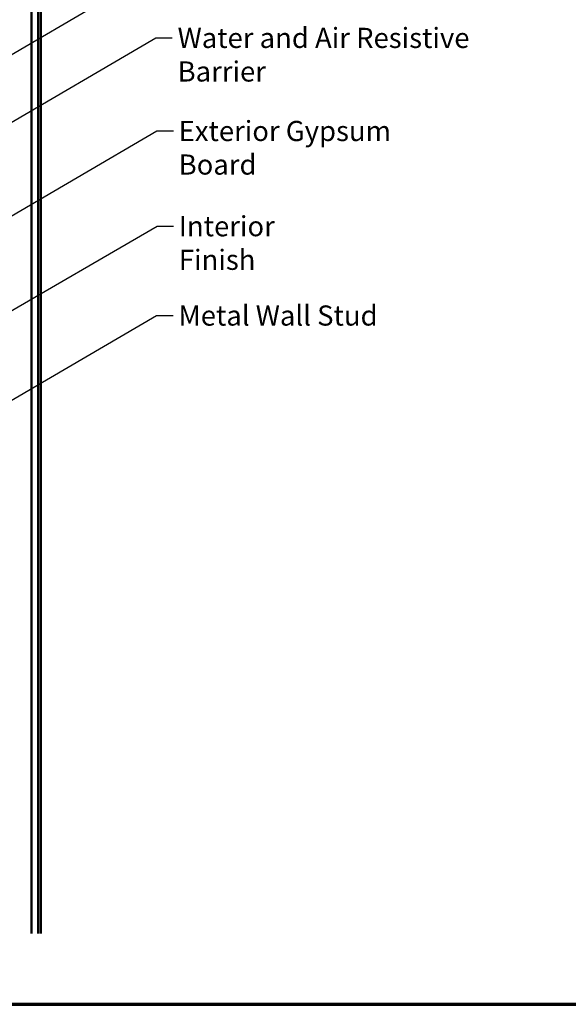
# Model space of a CAD drawing. Units: inches. Extents: x 0.6 to 33.4, y 0.6 to 21.4.
# Drawn here: x 14.8 to 21.3, y 0.6 to 12.3 of the extents above; entities that cross this region are included whole.
import ezdxf

# ---------------------------------------------------------------- set-up
doc = ezdxf.new("R2010")
doc.units = ezdxf.units.IN
doc.header["$LTSCALE"] = 2
doc.header["$MEASUREMENT"] = 0
doc.layers.get('0').update_dxf_attribs({"lineweight": 13})
for name, color, linetype, lineweight in [('Border (ANSI)', 7, 'Continuous', 70), ('Symbol (ANSI)', 7, 'Continuous', 25), ('Visible (ANSI)', 7, 'Continuous', 50)]:
    doc.layers.add(name, color=color, linetype=linetype, lineweight=lineweight)
doc.styles.add('Note Text (ANSI)', font='tahoma.ttf')
doc.dimstyles.new('Default (ANSI)$7', dxfattribs={"dimscale": 2, "dimtxt": 0.12, "dimasz": 0.098425, "dimexe": 0.125, "dimexo": 0.0625, "dimgap": 0.031496, "dimtad": 0, "dimtih": 1, "dimtoh": 1, "dimrnd": 1e-08, "dimzin": 4, "dimdsep": 46, "dimtxsty": 'Note Text (ANSI)', "dimcen": 0.09, "dimdle": 0.393701, "dimclrd": 256, "dimclre": 256, "dimclrt": 256, "dimadec": 0, "dimazin": 1, "dimtfac": 1, "dimtofl": 0, "dimtmove": 0, "dimatfit": 3, "dimfxl": 1, "dimtolj": 1, "dimtzin": 4, "dimlwd": -1, "dimlwe": -1, "dimarcsym": 0})

# ---------------------------------------------------------------- blocks, each defined once
blk = doc.blocks.new('Borders ATAS A Border')
at = {"layer": 'Border (ANSI)'}
blk.add_line((0.3, 0.3), (16.7, 0.3), dxfattribs=at)

msp = doc.modelspace()

# ---------------------------------------------------------------- linework, layer by layer
at = {"layer": 'Visible (ANSI)', "color": 5, "true_color": 0x0000ff}
for p, q in [((14.928, 15.31434), (14.928, 1.44354)), ((15.008, 1.44354), (15.008, 15.31434)), ((15.04, 15.31434), (15.04, 1.44354))]:
    msp.add_line(p, q, dxfattribs=at)

# ---------------------------------------------------------------- block references
at = {"xscale": 2, "yscale": 2, "zscale": 2}
msp.add_blockref('Borders ATAS A Border', (0, 0), dxfattribs=at)

# ---------------------------------------------------------------- texts
at = {"layer": 'Symbol (ANSI)', "char_height": 0.24, "attachment_point": 1, "style": 'Note Text (ANSI)'}
for s, insert, width in [('{Water and Air Resistive Barrier }', (16.66814, 12.23828), 4.5679742), ('{Exterior Gypsum Board }', (16.68044, 11.12868), 3.4584117), ('{Interior Finish }', (16.683, 9.99389), 2.1282983), ('{Metal Wall Stud }', (16.67824, 8.92919), 2.3789952)]:
    msp.add_mtext(s, dxfattribs=dict(at, insert=insert, width=width))

# ---------------------------------------------------------------- leaders
at = {"layer": 'Symbol (ANSI)', "annotation_type": 0, "has_hookline": 1, "hookline_direction": 0}
for points, text_width in [([(12.4101, 10.58245), (16.4234, 12.9359), (16.62025, 12.9359)], 3.81889), ([(10.4001, 8.61308), (16.4083, 12.11828), (16.60515, 12.11828)], 4.45958), ([(10.3501, 7.46751), (16.4206, 11.00868), (16.61745, 11.00868)], 3.30971), ([(3.4151, 2.32732), (16.42316, 9.87389), (16.62001, 9.87389)], 1.98995), ([(9.5701, 4.81896), (16.4184, 8.80919), (16.61525, 8.80919)], 2.22995)]:
    msp.add_leader(points, dimstyle='Default (ANSI)$7', override={"dimtad": 0}, dxfattribs=dict(at, text_width=text_width))

doc.saveas('drawing.dxf')
